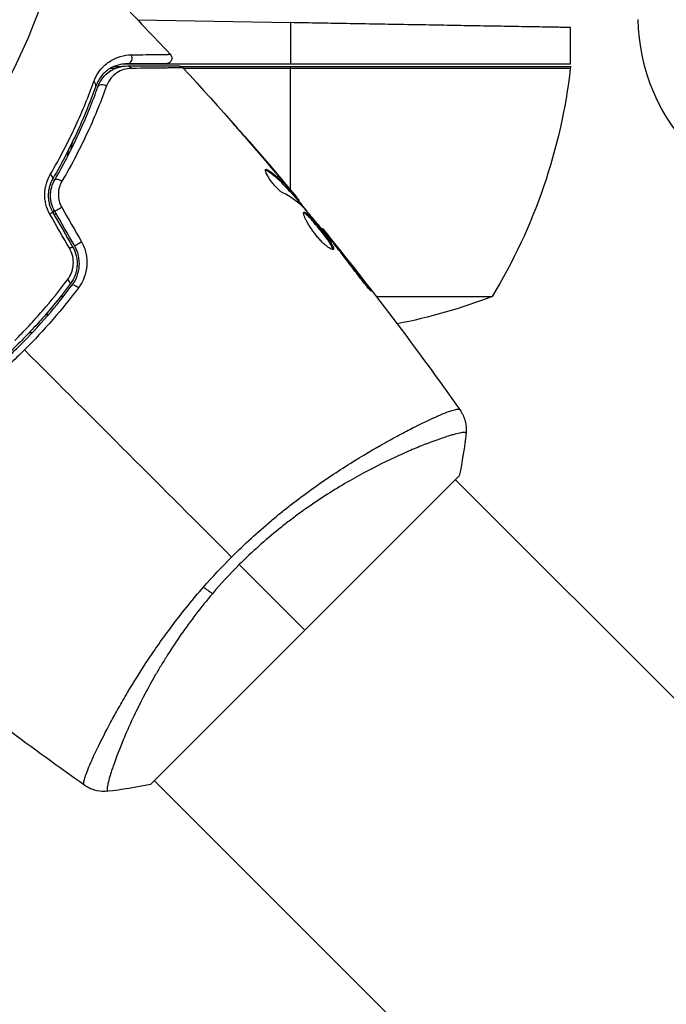
# Model space of a CAD drawing. Units: millimetres. Extents: x -5019 to 5713, y -5766 to 4073.
# Drawn here: x -1034 to -976, y -1189 to -1101 of the extents above; entities that cross this region are included whole.
import ezdxf

# ---------------------------------------------------------------- set-up
doc = ezdxf.new("R2010")
doc.units = ezdxf.units.MM
doc.header["$LTSCALE"] = 20
doc.layers.add('2d', color=230, linetype='Continuous')

msp = doc.modelspace()

# ---------------------------------------------------------------- linework, layer by layer
at = {"layer": '2d'}
for p, q in [((-1023.379, -1101.049), (-1009.75, -1101.287)), ((-1009.75, -1101.287), (-1009.75, -1105)), ((-984.75, -1105), (-984.75, -1101.724)), ((-1025.478, -1105.2), (-1024.787, -1105.2)), ((-984.75, -1105), (-1024.804, -1105)), ((-1019.511, -1105.2), (-984.755, -1105.2)), ((-1009.75, -1116.208), (-1009.75, -1105.2)), ((-1025.369, -1105.371), (-1025.816, -1105.371)), ((-984.769, -1105.371), (-1019.298, -1105.371)), ((-1013.757, -1111.545), (-1013.75, -1111.539)), ((-1011.857, -1114.504), (-1011.785, -1114.432)), ((-1010.816, -1114.966), (-1010.806, -1114.956)), ((-1010.014, -1115.924), (-1010.001, -1115.91)), ((-1009.837, -1116.327), (-1009.766, -1116.256)), ((-1009.733, -1116.436), (-1009.662, -1116.365)), ((-1009.145, -1117.088), (-1009.076, -1117.019)), ((-1009.04, -1117.215), (-1008.975, -1117.15)), ((-1006.927, -1119.732), (-1006.88, -1119.685)), ((-1006.217, -1120.592), (-1006.183, -1120.558)), ((-1005.575, -1121.4), (-1005.539, -1121.364)), ((-1003.084, -1124.646), (-1003.022, -1124.584)), ((-1030.013, -1125.748), (-1030.268, -1125.748)), ((-1002.081, -1125.748), (-991.75, -1125.748)), ((-1031.513, -1127.378), (-1031.513, -1127.255)), ((-1032.812, -1129), (-1033.087, -1129)), ((-999.372, -1137.758), (-999.372, -1137.758)), ((-1022.249, -1169.328), (-994.672, -1141.751)), ((-940.895, -1196.235), (-995.026, -1142.104)), ((-1026.241, -1164.629), (-1026.241, -1164.629)), ((-967.765, -1223.105), (-1021.896, -1168.974))]:
    msp.add_line(p, q, dxfattribs=at)
msp.add_circle((-1082, -1082), 53, dxfattribs=at)
at = {"layer": '2d', "extrusion": (0, 0, -1)}
for centre, radius, start, end in [((961.701, -1100.81), 17, 314.1865, 359.3587), ((987.75, -1105.033), 3, 183.19122, 186.47279), ((1034.45, -1099.735), 50, 186.47279, 211.34969), ((1009.75, -1079.1), 50, 248.8998, 259.01617)]:
    msp.add_arc(centre, radius, start, end, dxfattribs=at)
at = {"layer": '2d'}
for centre, major_axis, ratio, end_param in [((-1024.293, -1104.456), (0, 0.5), 0.858093, 5.346843), ((-1027.592, -1106.785), (-0.471, 0.167), 0.71706, 4.29116), ((-1031.387, -1114.975), (-0.432, 0.251), 0.440374, 4.484937), ((-1030.353, -1117.884), (0.433, 0.25), 0.001815, 5.172325), ((-1028.582, -1120.952), (0.433, 0.25), 0.020866, 5.143872), ((-1029.782, -1124.297), (-0.401, 0.299), 0.26225, 4.539766)]:
    msp.add_ellipse(centre, major_axis=major_axis, ratio=ratio, start_param=3.141593, end_param=end_param, dxfattribs=at)
at = {"layer": '2d', "extrusion": (0, 0, -1)}
for centre, major_axis, ratio, start_param, end_param in [((-1024.293, -1105.656), (0, 0.5), 0.819777, 0, 0.96892), ((-1026.461, -1107.187), (-0.471, 0.167), 0.738794, 0, 2.001711), ((-1030.35, -1115.578), (-0.432, 0.251), 0.452672, 0, 1.804422), ((-1031.392, -1118.484), (0.433, 0.25), 0.013447, 0, 1.156444), ((-1029.621, -1121.552), (0.433, 0.25), 0.032323, 0, 1.184867), ((-1028.821, -1125.014), (-0.401, 0.299), 0.269641, 0, 1.748088), ((-1017.659, -1150.894), (-2.284, 1.945), 0.174612, 4.139839, 4.499127)]:
    msp.add_ellipse(centre, major_axis=major_axis, ratio=ratio, start_param=start_param, end_param=end_param, dxfattribs=at)
at = {"layer": '2d'}
for points in [[(-1025.051, -1099.328), (-1023.505, -1100.906), (-1021.978, -1102.502), (-1020.468, -1104.115)], [(-1026.182, -1105.889), (-1026.018, -1105.739), (-1025.85, -1105.621), (-1025.684, -1105.526)], [(-1025.38, -1105.376), (-1025.264, -1105.327), (-1025.15, -1105.288), (-1025.038, -1105.257)], [(-1019.349, -1105.317), (-1019.349, -1105.317), (-1019.349, -1105.317), (-1019.349, -1105.317)], [(-1019.349, -1105.317), (-1016.045, -1108.885), (-1012.828, -1112.536), (-1009.704, -1116.263)], [(-1026.553, -1106.303), (-1026.506, -1106.238), (-1026.457, -1106.177), (-1026.407, -1106.12)], [(-1011.012, -1114.734), (-1012.029, -1113.535), (-1013.056, -1112.344), (-1014.093, -1111.161)], [(-1029.321, -1112.625), (-1029.274, -1112.382), (-1029.228, -1112.137), (-1029.183, -1111.892)], [(-1013.75, -1111.539), (-1012.76, -1112.67), (-1011.779, -1113.809), (-1010.806, -1114.956)], [(-1029.658, -1113.285), (-1029.609, -1113.045), (-1029.56, -1112.804), (-1029.513, -1112.562)], [(-1011.962, -1114.391), (-1011.933, -1114.362), (-1011.873, -1114.376), (-1011.785, -1114.432)], [(-1010.806, -1114.956), (-1010.539, -1115.272), (-1010.27, -1115.59), (-1010.001, -1115.91)], [(-1010.564, -1115.397), (-1010.565, -1115.396), (-1010.565, -1115.396), (-1010.566, -1115.395)], [(-1008.583, -1117.79), (-1009.122, -1117.274), (-1009.736, -1116.838), (-1010.422, -1116.481)], [(-1009.733, -1116.436), (-1009.735, -1116.438), (-1009.771, -1116.401), (-1009.837, -1116.327)], [(-1009.709, -1116.413), (-1009.234, -1116.98), (-1008.761, -1117.549), (-1008.291, -1118.119)], [(-1009.076, -1117.019), (-1009.006, -1117.104), (-1008.973, -1117.148), (-1008.975, -1117.15)], [(-1029.451, -1121.471), (-1030.038, -1120.444), (-1030.627, -1119.416), (-1031.215, -1118.389)], [(-1030.959, -1118.234), (-1030.369, -1119.257), (-1029.778, -1120.279), (-1029.188, -1121.302)], [(-1030.921, -1118.3), (-1030.895, -1118.21), (-1030.868, -1118.121), (-1030.842, -1118.032)], [(-1029.015, -1121.202), (-1029.605, -1120.179), (-1030.196, -1119.157), (-1030.786, -1118.134)], [(-1030.784, -1118.537), (-1030.758, -1118.45), (-1030.731, -1118.362), (-1030.705, -1118.274)], [(-1030.16, -1117.774), (-1029.572, -1118.801), (-1028.984, -1119.828), (-1028.396, -1120.856)], [(-1008.473, -1117.909), (-1008.519, -1117.856), (-1008.557, -1117.815), (-1008.583, -1117.79)], [(-1006.88, -1119.685), (-1006.88, -1119.685), (-1006.88, -1119.685), (-1006.88, -1119.685)], [(-1006.88, -1119.685), (-1002.605, -1124.942), (-998.509, -1130.35), (-994.605, -1135.89)], [(-1005.991, -1120.872), (-1006.082, -1120.758), (-1006.181, -1120.635), (-1006.268, -1120.53)], [(-1006.183, -1120.558), (-1005.982, -1120.809), (-1005.767, -1121.078), (-1005.539, -1121.364)], [(-1005.815, -1121.094), (-1005.873, -1121.021), (-1005.931, -1120.947), (-1005.991, -1120.872)], [(-1005.539, -1121.364), (-1004.691, -1122.43), (-1003.851, -1123.503), (-1003.022, -1124.584)], [(-1031.583, -1127.336), (-1031.56, -1127.35), (-1031.536, -1127.364), (-1031.513, -1127.378)], [(-1031.513, -1127.378), (-1031.536, -1127.364), (-1031.56, -1127.35), (-1031.583, -1127.336)], [(-1031.51, -1127.252), (-1031.456, -1127.289), (-1031.4, -1127.326), (-1031.34, -1127.361)], [(-1033.486, -1130.514), (-1027.275, -1136.725), (-1021.105, -1142.895), (-1014.993, -1149.007)], [(-994.653, -1135.831), (-994.62, -1135.874), (-994.608, -1135.886), (-994.604, -1135.891)], [(-994.073, -1137.947), (-994.208, -1139.183), (-994.41, -1140.481), (-994.672, -1141.751)], [(-994.073, -1137.947), (-994.073, -1137.947), (-994.073, -1137.947), (-994.073, -1137.947)], [(-1017.508, -1151.696), (-1016.707, -1150.781), (-1015.87, -1149.884), (-1014.993, -1149.007)], [(-1014.313, -1149.687), (-1015.155, -1150.529), (-1015.952, -1151.395), (-1016.707, -1152.283)], [(-1008.461, -1155.539), (-1010.168, -1153.832), (-1012.138, -1151.862), (-1014.313, -1149.687)], [(-1028.109, -1169.396), (-1030.456, -1167.742), (-1032.779, -1166.054), (-1035.077, -1164.332)], [(-1028.109, -1169.396), (-1028.114, -1169.392), (-1028.126, -1169.38), (-1028.169, -1169.346)], [(-1022.249, -1169.328), (-1023.519, -1169.59), (-1024.817, -1169.792), (-1026.053, -1169.927)]]:
    msp.add_open_spline(points, degree=3, dxfattribs=at)
for points, weights in [([(-984.75, -1101.724), (-984.75, -1101.724), (-995.105, -1101.543), (-1009.75, -1101.287)], [1, 0.804737854124, 0.804737854124, 1]), ([(-1031.407, -1127.439), (-1031.442, -1127.418), (-1031.477, -1127.398), (-1031.513, -1127.378)], [0.99937908799, 0.999584039643, 0.999791010314, 1])]:
    msp.add_rational_spline(points, weights, degree=3, dxfattribs=at)
for points, knots in [([(-1027.289, -1106.545), (-1027.132, -1106.109), (-1026.914, -1105.755), (-1026.54, -1105.307), (-1026.407, -1105.172), (-1026.132, -1104.931), (-1025.989, -1104.825), (-1025.552, -1104.543), (-1025.246, -1104.404), (-1024.612, -1104.214), (-1024.285, -1104.163), (-1023.948, -1104.16)], [0, 0, 0, 0, 0.001968794, 0.001968794, 0.002953191, 0.002953191, 0.003937588, 0.003937588, 0.005906382, 0.005906382, 0.007875176, 0.007875176, 0.007875176, 0.007875176]), ([(-1023.948, -1104.16), (-1022.972, -1104.15), (-1022.176, -1104.141), (-1021.446, -1104.131), (-1021.313, -1104.13), (-1021.076, -1104.126), (-1020.972, -1104.125), (-1020.711, -1104.121), (-1020.601, -1104.118), (-1020.548, -1104.116), (-1020.542, -1104.116), (-1020.534, -1104.116), (-1020.53, -1104.116), (-1020.518, -1104.115), (-1020.511, -1104.115), (-1020.495, -1104.115), (-1020.488, -1104.115), (-1020.473, -1104.115), (-1020.468, -1104.115), (-1020.468, -1104.115)], [0, 0, 0, 0, 0.00567223, 0.00567223, 0.00709029, 0.00709029, 0.00850835, 0.00850835, 0.01134447, 0.01134447, 0.0120535, 0.0120535, 0.01276253, 0.01276253, 0.01418058, 0.01418058, 0.0170167, 0.0170167, 0.02223711, 0.02223711, 0.02223711, 0.02223711]), ([(-1020.468, -1104.115), (-1020.431, -1104.154), (-1020.401, -1104.2), (-1020.363, -1104.283), (-1020.351, -1104.319), (-1020.332, -1104.409), (-1020.33, -1104.465), (-1020.341, -1104.553), (-1020.349, -1104.585), (-1020.377, -1104.669), (-1020.404, -1104.719), (-1020.457, -1104.788), (-1020.48, -1104.812), (-1020.546, -1104.87), (-1020.594, -1104.899), (-1020.675, -1104.932), (-1020.707, -1104.941), (-1020.77, -1104.953), (-1020.802, -1104.956), (-1020.833, -1104.956)], [0, 0, 0, 0, 0.0160984, 0.0160984, 0.0273867, 0.0273867, 0.0437913, 0.0437913, 0.0537983, 0.0537983, 0.0702332, 0.0702332, 0.0801032, 0.0801032, 0.0965411, 0.0965411, 0.1063987, 0.1063987, 0.1157817, 0.1157817, 0.1157817, 0.1157817]), ([(-1024.293, -1104.956), (-1024.577, -1104.956), (-1024.853, -1104.996), (-1025.386, -1105.149), (-1025.644, -1105.262), (-1026.014, -1105.494), (-1026.134, -1105.583), (-1026.367, -1105.783), (-1026.481, -1105.896), (-1026.799, -1106.274), (-1026.986, -1106.574), (-1027.12, -1106.952)], [0, 0, 0, 0, 0.001864837, 0.001864837, 0.003729674, 0.003729674, 0.004662092, 0.004662092, 0.00559451, 0.00559451, 0.007459347, 0.007459347, 0.007459347, 0.007459347]), ([(-1026.932, -1107.019), (-1026.82, -1106.704), (-1026.66, -1106.432), (-1026.292, -1105.974), (-1026.083, -1105.785), (-1025.737, -1105.553), (-1025.617, -1105.485), (-1025.371, -1105.369), (-1025.245, -1105.32), (-1024.857, -1105.2), (-1024.585, -1105.156), (-1024.293, -1105.156)], [0, 0, 0, 0, 0.001348017, 0.001348017, 0.002696033, 0.002696033, 0.003370042, 0.003370042, 0.00404405, 0.00404405, 0.005392066, 0.005392066, 0.005392066, 0.005392066]), ([(-1020.833, -1104.956), (-1020.833, -1104.956), (-1020.838, -1104.956), (-1020.853, -1104.956), (-1020.86, -1104.956), (-1020.876, -1104.956), (-1020.882, -1104.956), (-1020.894, -1104.956), (-1020.898, -1104.956), (-1020.907, -1104.956), (-1020.911, -1104.956), (-1020.961, -1104.956), (-1021.068, -1104.956), (-1021.326, -1104.956), (-1021.43, -1104.956), (-1021.665, -1104.956), (-1021.797, -1104.956), (-1022.525, -1104.956), (-1023.32, -1104.956), (-1024.293, -1104.956)], [0.02275047, 0.02275047, 0.02275047, 0.02275047, 0.02787328, 0.02787328, 0.0306606, 0.0306606, 0.03205427, 0.03205427, 0.0327511, 0.0327511, 0.03344793, 0.03344793, 0.03623526, 0.03623526, 0.03762892, 0.03762892, 0.03902259, 0.03902259, 0.04459724, 0.04459724, 0.04459724, 0.04459724]), ([(-1024.293, -1105.156), (-1023.124, -1105.156), (-1022.142, -1105.156), (-1021.195, -1105.156), (-1021.02, -1105.156), (-1020.701, -1105.156), (-1020.556, -1105.156), (-1020.177, -1105.156), (-1019.998, -1105.156), (-1019.842, -1105.156), (-1019.81, -1105.156), (-1019.784, -1105.156), (-1019.777, -1105.156), (-1019.752, -1105.156), (-1019.742, -1105.156), (-1019.722, -1105.156), (-1019.716, -1105.156), (-1019.716, -1105.156)], [0, 0, 0, 0, 0.00604989, 0.00604989, 0.00756236, 0.00756236, 0.00907483, 0.00907483, 0.01209978, 0.01209978, 0.01361225, 0.01361225, 0.01512472, 0.01512472, 0.01814967, 0.01814967, 0.02364717, 0.02364717, 0.02364717, 0.02364717]), ([(-1019.716, -1105.156), (-1019.692, -1105.156), (-1019.668, -1105.158), (-1019.621, -1105.165), (-1019.598, -1105.17), (-1019.537, -1105.188), (-1019.5, -1105.203), (-1019.423, -1105.248), (-1019.383, -1105.28), (-1019.349, -1105.317)], [0, 0, 0, 0, 0.00716492, 0.00716492, 0.01418504, 0.01418504, 0.02611916, 0.02611916, 0.04109674, 0.04109674, 0.04109674, 0.04109674]), ([(-1023.956, -1105.373), (-1024.197, -1105.376), (-1024.422, -1105.414), (-1024.849, -1105.55), (-1025.053, -1105.647), (-1025.434, -1105.904), (-1025.609, -1106.061), (-1025.919, -1106.444), (-1026.055, -1106.671), (-1026.152, -1106.94)], [0, 0, 0, 0, 0.001256209, 0.001256209, 0.002512418, 0.002512418, 0.003768626, 0.003768626, 0.005024835, 0.005024835, 0.005024835, 0.005024835]), ([(-1019.349, -1105.317), (-1019.349, -1105.317), (-1019.355, -1105.317), (-1019.375, -1105.317), (-1019.385, -1105.317), (-1019.406, -1105.318), (-1019.41, -1105.318), (-1019.42, -1105.318), (-1019.423, -1105.318), (-1019.444, -1105.319), (-1019.477, -1105.32), (-1019.634, -1105.323), (-1019.814, -1105.326), (-1020.192, -1105.331), (-1020.336, -1105.333), (-1020.657, -1105.337), (-1020.834, -1105.34), (-1021.79, -1105.351), (-1022.781, -1105.362), (-1023.956, -1105.373)], [0.02456002, 0.02456002, 0.02456002, 0.02456002, 0.02999101, 0.02999101, 0.03299011, 0.03299011, 0.03373989, 0.03373989, 0.03448967, 0.03448967, 0.03598922, 0.03598922, 0.03898832, 0.03898832, 0.04048787, 0.04048787, 0.04198742, 0.04198742, 0.04798562, 0.04798562, 0.04798562, 0.04798562]), ([(-1031.182, -1114.846), (-1030.308, -1113.356), (-1029.565, -1111.914), (-1028.282, -1109.138), (-1027.743, -1107.804), (-1027.289, -1106.545)], [0, 0, 0, 0, 0.00567021, 0.00567021, 0.01134043, 0.01134043, 0.01134043, 0.01134043]), ([(-1027.12, -1106.952), (-1027.567, -1108.21), (-1028.097, -1109.541), (-1029.36, -1112.308), (-1030.093, -1113.744), (-1030.955, -1115.226)], [0, 0, 0, 0, 0.00561537, 0.00561537, 0.01123074, 0.01123074, 0.01123074, 0.01123074]), ([(-1026.152, -1106.94), (-1026.609, -1108.21), (-1027.157, -1109.569), (-1028.469, -1112.415), (-1029.234, -1113.902), (-1030.139, -1115.446)], [0, 0, 0, 0, 0.00590649, 0.00590649, 0.01181297, 0.01181297, 0.01181297, 0.01181297]), ([(-1030.782, -1115.326), (-1029.904, -1113.817), (-1029.165, -1112.363), (-1027.898, -1109.584), (-1027.372, -1108.258), (-1026.932, -1107.019)], [0, 0, 0, 0, 0.00577336, 0.00577336, 0.01154671, 0.01154671, 0.01154671, 0.01154671]), ([(-1014.093, -1111.161), (-1014.221, -1111.014), (-1014.343, -1110.875), (-1014.57, -1110.617), (-1014.67, -1110.503), (-1014.838, -1110.31), (-1014.904, -1110.235), (-1014.971, -1110.158), (-1014.988, -1110.138), (-1015.01, -1110.112), (-1015.016, -1110.105), (-1015.016, -1110.105)], [0, 0, 0, 0, 0.000583907, 0.000583907, 0.001167815, 0.001167815, 0.001751722, 0.001751722, 0.002043676, 0.002043676, 0.002335629, 0.002335629, 0.002335629, 0.002335629]), ([(-1015.016, -1110.105), (-1015.015, -1110.105), (-1015.007, -1110.114), (-1014.972, -1110.152), (-1014.947, -1110.181), (-1014.848, -1110.291), (-1014.75, -1110.401), (-1014.571, -1110.604), (-1014.504, -1110.679), (-1014.366, -1110.836), (-1014.293, -1110.919), (-1014.141, -1111.092), (-1014.064, -1111.18), (-1013.907, -1111.358), (-1013.828, -1111.449), (-1013.75, -1111.539)], [0.002335629, 0.002335629, 0.002335629, 0.002335629, 0.002691247, 0.002691247, 0.003046864, 0.003046864, 0.003758098, 0.003758098, 0.004113716, 0.004113716, 0.004469333, 0.004469333, 0.00482495, 0.00482495, 0.005180567, 0.005180567, 0.005180567, 0.005180567]), ([(-1031.215, -1118.389), (-1031.376, -1118.107), (-1031.494, -1117.811), (-1031.61, -1117.345), (-1031.638, -1117.187), (-1031.671, -1116.874), (-1031.677, -1116.718), (-1031.669, -1116.407), (-1031.655, -1116.251), (-1031.607, -1115.949), (-1031.574, -1115.801), (-1031.448, -1115.37), (-1031.328, -1115.096), (-1031.182, -1114.846)], [0, 0, 0, 0, 0.000958015, 0.000958015, 0.001437023, 0.001437023, 0.001916031, 0.001916031, 0.002395039, 0.002395039, 0.002874046, 0.002874046, 0.003832062, 0.003832062, 0.003832062, 0.003832062]), ([(-1010.422, -1116.481), (-1010.489, -1116.446), (-1010.567, -1116.394), (-1010.744, -1116.253), (-1010.839, -1116.168), (-1011.039, -1115.968), (-1011.139, -1115.859), (-1011.337, -1115.624), (-1011.431, -1115.504), (-1011.69, -1115.14), (-1011.824, -1114.91), (-1011.982, -1114.552), (-1012.003, -1114.431), (-1011.962, -1114.391)], [0, 0, 0, 0, 0.000456133, 0.000456133, 0.000912267, 0.000912267, 0.0013684, 0.0013684, 0.001824534, 0.001824534, 0.0027368, 0.0027368, 0.003649067, 0.003649067, 0.003649067, 0.003649067]), ([(-1011.857, -1114.504), (-1011.901, -1114.476), (-1011.938, -1114.458), (-1011.973, -1114.45), (-1011.978, -1114.45), (-1011.982, -1114.449)], [0, 0, 0, 0, 0.0003297632, 0.0003297632, 0.0003852274, 0.0003852274, 0.0003852274, 0.0003852274]), ([(-1009.837, -1116.327), (-1009.989, -1116.158), (-1010.142, -1115.991), (-1010.447, -1115.655), (-1010.605, -1115.492), (-1011.104, -1115.03), (-1011.466, -1114.752), (-1011.857, -1114.504)], [0, 0, 0, 0, 0.001469311, 0.001469311, 0.002938621, 0.002938621, 0.005877242, 0.005877242, 0.005877242, 0.005877242]), ([(-1011.785, -1114.432), (-1011.394, -1114.681), (-1011.032, -1114.959), (-1010.534, -1115.421), (-1010.376, -1115.584), (-1010.071, -1115.92), (-1009.918, -1116.087), (-1009.766, -1116.256)], [0, 0, 0, 0, 0.002938605, 0.002938605, 0.004407908, 0.004407908, 0.005877211, 0.005877211, 0.005877211, 0.005877211]), ([(-1009.88, -1116.087), (-1010.028, -1115.907), (-1010.198, -1115.701), (-1010.586, -1115.238), (-1010.793, -1114.993), (-1011.012, -1114.734)], [0, 0, 0, 0, 0.001013465, 0.001013465, 0.00202693, 0.00202693, 0.00202693, 0.00202693]), ([(-1030.955, -1115.226), (-1031.076, -1115.435), (-1031.175, -1115.664), (-1031.279, -1116.027), (-1031.307, -1116.151), (-1031.346, -1116.407), (-1031.358, -1116.54), (-1031.363, -1116.804), (-1031.357, -1116.937), (-1031.327, -1117.204), (-1031.303, -1117.34), (-1031.201, -1117.739), (-1031.099, -1117.993), (-1030.959, -1118.234)], [0, 0, 0, 0, 0.000832155, 0.000832155, 0.001248232, 0.001248232, 0.001664309, 0.001664309, 0.002080386, 0.002080386, 0.002496464, 0.002496464, 0.003328618, 0.003328618, 0.003328618, 0.003328618]), ([(-1030.786, -1118.134), (-1030.911, -1117.918), (-1031.006, -1117.688), (-1031.135, -1117.196), (-1031.164, -1116.945), (-1031.157, -1116.443), (-1031.12, -1116.199), (-1030.989, -1115.737), (-1030.896, -1115.522), (-1030.782, -1115.326)], [0, 0, 0, 0, 0.000754737, 0.000754737, 0.001509473, 0.001509473, 0.00226421, 0.00226421, 0.003018947, 0.003018947, 0.003018947, 0.003018947]), ([(-1030.786, -1118.134), (-1030.914, -1117.913), (-1031.009, -1117.678), (-1031.103, -1117.315), (-1031.127, -1117.19), (-1031.156, -1116.942), (-1031.163, -1116.819), (-1031.159, -1116.575), (-1031.15, -1116.453), (-1031.115, -1116.212), (-1031.089, -1116.092), (-1030.992, -1115.746), (-1030.9, -1115.53), (-1030.782, -1115.326)], [0, 0, 0, 0, 0.000765347, 0.000765347, 0.00114802, 0.00114802, 0.001530694, 0.001530694, 0.001913367, 0.001913367, 0.00229604, 0.00229604, 0.003061387, 0.003061387, 0.003061387, 0.003061387]), ([(-1030.139, -1115.446), (-1030.235, -1115.61), (-1030.312, -1115.786), (-1030.423, -1116.164), (-1030.456, -1116.365), (-1030.465, -1116.67), (-1030.461, -1116.772), (-1030.439, -1116.979), (-1030.421, -1117.084), (-1030.346, -1117.389), (-1030.267, -1117.587), (-1030.16, -1117.774)], [0, 0, 0, 0, 0.000634395, 0.000634395, 0.00126879, 0.00126879, 0.001585988, 0.001585988, 0.001903186, 0.001903186, 0.002537581, 0.002537581, 0.002537581, 0.002537581]), ([(-1010.001, -1115.91), (-1009.892, -1116.04), (-1009.786, -1116.165), (-1009.584, -1116.406), (-1009.491, -1116.517), (-1009.243, -1116.816), (-1009.125, -1116.958), (-1009.076, -1117.019)], [0, 0, 0, 0, 0.000502086, 0.000502086, 0.001004171, 0.001004171, 0.002008343, 0.002008343, 0.002008343, 0.002008343]), ([(-1009.766, -1116.256), (-1009.724, -1116.303), (-1009.694, -1116.335), (-1009.66, -1116.369), (-1009.657, -1116.369), (-1009.687, -1116.325), (-1009.762, -1116.231), (-1009.88, -1116.087)], [0, 0, 0, 0, 0.000405292, 0.000405292, 0.000810583, 0.000810583, 0.001621167, 0.001621167, 0.001621167, 0.001621167]), ([(-1009.01, -1117.185), (-1009.011, -1117.187), (-1009.006, -1117.197), (-1008.982, -1117.232), (-1008.964, -1117.258), (-1008.915, -1117.326), (-1008.885, -1117.367), (-1008.814, -1117.465), (-1008.773, -1117.522), (-1008.716, -1117.601), (-1008.703, -1117.618), (-1008.69, -1117.636)], [0, 0, 0, 0, 0.00032099, 0.00032099, 0.000641981, 0.000641981, 0.000962971, 0.000962971, 0.001283961, 0.001283961, 0.00137276, 0.00137276, 0.00137276, 0.00137276]), ([(-1005.915, -1121.533), (-1005.948, -1121.566), (-1006.019, -1121.559), (-1006.221, -1121.464), (-1006.355, -1121.376), (-1006.584, -1121.189), (-1006.667, -1121.117), (-1006.837, -1120.958), (-1006.924, -1120.872), (-1007.102, -1120.685), (-1007.193, -1120.584), (-1007.37, -1120.377), (-1007.459, -1120.269), (-1007.631, -1120.048), (-1007.713, -1119.937), (-1007.87, -1119.715), (-1007.946, -1119.603), (-1008.084, -1119.387), (-1008.147, -1119.282), (-1008.263, -1119.079), (-1008.315, -1118.982), (-1008.449, -1118.714), (-1008.512, -1118.559), (-1008.576, -1118.33), (-1008.577, -1118.253), (-1008.547, -1118.222)], [0.006617599, 0.006617599, 0.006617599, 0.006617599, 0.007449314, 0.007449314, 0.008281029, 0.008281029, 0.008696886, 0.008696886, 0.009112744, 0.009112744, 0.009528601, 0.009528601, 0.009944458, 0.009944458, 0.010360316, 0.010360316, 0.010776173, 0.010776173, 0.011192031, 0.011192031, 0.011607888, 0.011607888, 0.012439603, 0.012439603, 0.013271318, 0.013271318, 0.013271318, 0.013271318]), ([(-1005.966, -1121.553), (-1005.965, -1121.545), (-1005.965, -1121.536), (-1005.967, -1121.492), (-1005.979, -1121.447), (-1006.039, -1121.288), (-1006.115, -1121.146), (-1006.273, -1120.898), (-1006.334, -1120.807), (-1006.466, -1120.618), (-1006.537, -1120.52), (-1006.689, -1120.315), (-1006.77, -1120.208), (-1006.936, -1119.994), (-1007.021, -1119.887), (-1007.283, -1119.562), (-1007.459, -1119.35), (-1007.712, -1119.057), (-1007.793, -1118.966), (-1007.949, -1118.795), (-1008.024, -1118.716), (-1008.161, -1118.576), (-1008.225, -1118.515), (-1008.341, -1118.412), (-1008.393, -1118.371), (-1008.491, -1118.304), (-1008.535, -1118.284), (-1008.568, -1118.28)], [0.006959302, 0.006959302, 0.006959302, 0.006959302, 0.007065717, 0.007065717, 0.007479037, 0.007479037, 0.008305676, 0.008305676, 0.008718996, 0.008718996, 0.009132316, 0.009132316, 0.009545635, 0.009545635, 0.009958955, 0.009958955, 0.010785595, 0.010785595, 0.011198915, 0.011198915, 0.011612234, 0.011612234, 0.012025554, 0.012025554, 0.012438874, 0.012438874, 0.012937835, 0.012937835, 0.012937835, 0.012937835]), ([(-1008.547, -1118.222), (-1008.532, -1118.207), (-1008.509, -1118.204), (-1008.449, -1118.219), (-1008.411, -1118.238), (-1008.321, -1118.299), (-1008.27, -1118.339), (-1008.155, -1118.442), (-1008.09, -1118.504), (-1007.884, -1118.713), (-1007.725, -1118.889), (-1007.474, -1119.179), (-1007.387, -1119.281), (-1007.213, -1119.491), (-1007.126, -1119.597), (-1006.952, -1119.812), (-1006.865, -1119.922), (-1006.699, -1120.136), (-1006.619, -1120.241), (-1006.39, -1120.55), (-1006.256, -1120.741), (-1006.096, -1120.992), (-1006.051, -1121.068), (-1005.976, -1121.206), (-1005.947, -1121.269), (-1005.907, -1121.375), (-1005.896, -1121.419), (-1005.892, -1121.49), (-1005.899, -1121.517), (-1005.915, -1121.533)], [0, 0, 0, 0, 0.0004136, 0.0004136, 0.0008272, 0.0008272, 0.0012408, 0.0012408, 0.0016544, 0.0016544, 0.0024816, 0.0024816, 0.0028952, 0.0028952, 0.0033088, 0.0033088, 0.0037224, 0.0037224, 0.004136, 0.004136, 0.0049632, 0.0049632, 0.0053768, 0.0053768, 0.0057904, 0.0057904, 0.006203999, 0.006203999, 0.006617599, 0.006617599, 0.006617599, 0.006617599]), ([(-1006.268, -1120.53), (-1006.631, -1120.089), (-1006.994, -1119.648), (-1007.728, -1118.774), (-1008.099, -1118.34), (-1008.473, -1117.909)], [0, 0, 0, 0, 0.00190427, 0.00190427, 0.003808539, 0.003808539, 0.003808539, 0.003808539]), ([(-1006.88, -1119.685), (-1006.88, -1119.685), (-1006.864, -1119.705), (-1006.802, -1119.782), (-1006.756, -1119.841), (-1006.636, -1119.992), (-1006.561, -1120.084), (-1006.388, -1120.301), (-1006.291, -1120.423), (-1006.183, -1120.558)], [0, 0, 0, 0, 0.000630412, 0.000630412, 0.001260825, 0.001260825, 0.001891237, 0.001891237, 0.00252165, 0.00252165, 0.00252165, 0.00252165]), ([(-1028.396, -1120.856), (-1028.21, -1121.179), (-1028.079, -1121.522), (-1027.918, -1122.244), (-1027.893, -1122.609), (-1027.976, -1123.696), (-1028.24, -1124.387), (-1028.67, -1124.961)], [0, 0, 0, 0, 0.001102852, 0.001102852, 0.002205705, 0.002205705, 0.004411409, 0.004411409, 0.004411409, 0.004411409]), ([(-1029.636, -1124.245), (-1029.491, -1124.051), (-1029.375, -1123.841), (-1029.246, -1123.5), (-1029.21, -1123.382), (-1029.157, -1123.145), (-1029.139, -1123.025), (-1029.111, -1122.66), (-1029.128, -1122.408), (-1029.235, -1121.926), (-1029.326, -1121.689), (-1029.451, -1121.471)], [0, 0, 0, 0, 0.000743635, 0.000743635, 0.001115453, 0.001115453, 0.00148727, 0.00148727, 0.002230905, 0.002230905, 0.00297454, 0.00297454, 0.00297454, 0.00297454]), ([(-1029.188, -1121.302), (-1029.039, -1121.559), (-1028.93, -1121.838), (-1028.831, -1122.265), (-1028.808, -1122.409), (-1028.784, -1122.701), (-1028.783, -1122.849), (-1028.801, -1123.139), (-1028.821, -1123.282), (-1028.881, -1123.565), (-1028.922, -1123.705), (-1029.072, -1124.112), (-1029.208, -1124.364), (-1029.382, -1124.596)], [0, 0, 0, 0, 0.000889055, 0.000889055, 0.001333583, 0.001333583, 0.00177811, 0.00177811, 0.002222638, 0.002222638, 0.002667165, 0.002667165, 0.00355622, 0.00355622, 0.00355622, 0.00355622]), ([(-1029.221, -1124.715), (-1028.856, -1124.226), (-1028.635, -1123.637), (-1028.572, -1122.706), (-1028.596, -1122.393), (-1028.739, -1121.774), (-1028.854, -1121.48), (-1029.015, -1121.202)], [0, 0, 0, 0, 0.001914168, 0.001914168, 0.002871252, 0.002871252, 0.003828336, 0.003828336, 0.003828336, 0.003828336]), ([(-1003.729, -1123.817), (-1004.068, -1123.356), (-1004.411, -1122.899), (-1005.107, -1121.992), (-1005.461, -1121.543), (-1005.815, -1121.094)], [0, 0, 0, 0, 0.001845834, 0.001845834, 0.003691668, 0.003691668, 0.003691668, 0.003691668]), ([(-1034.336, -1129.664), (-1033.907, -1129.236), (-1033.484, -1128.796), (-1032.66, -1127.911), (-1032.258, -1127.463), (-1031.084, -1126.107), (-1030.341, -1125.185), (-1029.636, -1124.245)], [0.007238896, 0.007238896, 0.007238896, 0.007238896, 0.009039719, 0.009039719, 0.010840543, 0.010840543, 0.01444219, 0.01444219, 0.01444219, 0.01444219]), ([(-1003.022, -1124.584), (-1002.921, -1124.717), (-1002.83, -1124.838), (-1002.715, -1124.992), (-1002.681, -1125.038), (-1002.622, -1125.12), (-1002.597, -1125.155), (-1002.537, -1125.241), (-1002.516, -1125.271), (-1002.521, -1125.278), (-1002.548, -1125.254), (-1002.619, -1125.181), (-1002.648, -1125.15), (-1002.715, -1125.076), (-1002.753, -1125.034), (-1002.836, -1124.939), (-1002.882, -1124.886), (-1002.979, -1124.773), (-1003.029, -1124.712), (-1003.295, -1124.39), (-1003.529, -1124.088), (-1003.729, -1123.817)], [0, 0, 0, 0, 0.000536546, 0.000536546, 0.000804819, 0.000804819, 0.001073092, 0.001073092, 0.001609638, 0.001609638, 0.002146183, 0.002146183, 0.002414456, 0.002414456, 0.002682729, 0.002682729, 0.002951002, 0.002951002, 0.003219275, 0.003219275, 0.004292367, 0.004292367, 0.004292367, 0.004292367]), ([(-1029.382, -1124.596), (-1030.08, -1125.531), (-1030.816, -1126.449), (-1031.981, -1127.797), (-1032.379, -1128.241), (-1033.197, -1129.121), (-1033.617, -1129.557), (-1034.894, -1130.832), (-1035.767, -1131.642), (-1037.554, -1133.187), (-1038.469, -1133.921), (-1039.404, -1134.618)], [0, 0, 0, 0, 0.0035954, 0.0035954, 0.00539309, 0.00539309, 0.00719079, 0.00719079, 0.01078619, 0.01078619, 0.01438158, 0.01438158, 0.01438158, 0.01438158]), ([(-1039.285, -1134.779), (-1038.347, -1134.079), (-1037.427, -1133.341), (-1036.074, -1132.172), (-1035.628, -1131.772), (-1034.745, -1130.951), (-1034.306, -1130.528), (-1033.022, -1129.244), (-1032.208, -1128.366), (-1030.657, -1126.57), (-1029.92, -1125.652), (-1029.221, -1124.715)], [0, 0, 0, 0, 0.0036116, 0.0036116, 0.0054174, 0.0054174, 0.0072232, 0.0072232, 0.01083479, 0.01083479, 0.01444639, 0.01444639, 0.01444639, 0.01444639]), ([(-1028.67, -1124.961), (-1029.395, -1125.927), (-1030.157, -1126.873), (-1031.761, -1128.725), (-1032.602, -1129.63), (-1033.486, -1130.514)], [0, 0, 0, 0, 0.003710992, 0.003710992, 0.007421983, 0.007421983, 0.007421983, 0.007421983]), ([(-1033.486, -1130.514), (-1033.926, -1130.954), (-1034.377, -1131.389), (-1035.284, -1132.233), (-1035.742, -1132.644), (-1037.132, -1133.847), (-1038.077, -1134.608), (-1039.039, -1135.33)], [0.007421983, 0.007421983, 0.007421983, 0.007421983, 0.009269849, 0.009269849, 0.011117714, 0.011117714, 0.014813445, 0.014813445, 0.014813445, 0.014813445]), ([(-1014.993, -1149.007), (-1014.42, -1148.434), (-1013.839, -1147.881), (-1012.667, -1146.807), (-1012.076, -1146.287), (-1011.181, -1145.532), (-1010.881, -1145.284), (-1010.279, -1144.797), (-1009.976, -1144.557), (-1009.07, -1143.854), (-1008.473, -1143.407), (-1007.29, -1142.556), (-1006.705, -1142.151), (-1005.551, -1141.376), (-1004.98, -1141.005), (-1003.316, -1139.957), (-1002.271, -1139.344), (-1000.811, -1138.526), (-1000.34, -1138.269), (-999.445, -1137.794), (-999.023, -1137.577), (-997.835, -1136.98), (-997.146, -1136.658), (-996.281, -1136.281), (-996.019, -1136.173), (-995.566, -1135.999), (-995.373, -1135.931), (-995.052, -1135.835), (-994.925, -1135.806), (-994.737, -1135.789), (-994.679, -1135.798), (-994.653, -1135.831)], [0.03880076, 0.03880076, 0.03880076, 0.03880076, 0.04122708, 0.04122708, 0.0436534, 0.0436534, 0.04486656, 0.04486656, 0.04607972, 0.04607972, 0.04850604, 0.04850604, 0.05093236, 0.05093236, 0.05335868, 0.05335868, 0.05821132, 0.05821132, 0.06063764, 0.06063764, 0.06306396, 0.06306396, 0.0679166, 0.0679166, 0.07034292, 0.07034292, 0.07276924, 0.07276924, 0.07519556, 0.07519556, 0.07762188, 0.07762188, 0.07762188, 0.07762188]), ([(-994.604, -1135.891), (-994.604, -1135.891), (-994.604, -1135.891), (-994.604, -1135.891), (-994.604, -1135.891), (-994.604, -1135.891)], [0.00233076358, 0.00233076358, 0.00233076358, 0.00233076358, 0.00233614505, 0.00233614505, 0.00234726556, 0.00234726556, 0.00234726556, 0.00234726556]), ([(-994.604, -1135.891), (-994.564, -1135.948), (-994.519, -1136.016), (-994.428, -1136.169), (-994.381, -1136.257), (-994.273, -1136.489), (-994.216, -1136.639), (-994.101, -1137.037), (-994.062, -1137.295), (-994.053, -1137.683), (-994.059, -1137.816), (-994.073, -1137.947)], [0, 0, 0, 0, 0.0280924, 0.0280924, 0.0591779, 0.0591779, 0.1075172, 0.1075172, 0.1846424, 0.1846424, 0.22429, 0.22429, 0.22429, 0.22429]), ([(-994.073, -1137.947), (-994.073, -1137.944), (-994.073, -1137.942), (-994.076, -1137.935), (-994.08, -1137.933), (-994.092, -1137.927), (-994.096, -1137.925), (-994.108, -1137.918), (-994.116, -1137.911), (-994.143, -1137.894), (-994.17, -1137.889), (-994.277, -1137.884), (-994.383, -1137.892), (-994.664, -1137.942), (-994.838, -1137.981), (-995.151, -1138.064), (-995.264, -1138.096), (-995.507, -1138.168), (-995.637, -1138.208), (-996.328, -1138.427), (-996.999, -1138.665), (-998.17, -1139.125), (-998.588, -1139.296), (-999.477, -1139.677), (-999.95, -1139.888), (-1001.42, -1140.574), (-1002.475, -1141.102), (-1004.159, -1142.029), (-1004.74, -1142.363), (-1005.915, -1143.07), (-1006.51, -1143.444), (-1007.713, -1144.237), (-1008.321, -1144.657), (-1009.241, -1145.326), (-1009.549, -1145.556), (-1010.163, -1146.025), (-1010.468, -1146.264), (-1011.377, -1146.998), (-1011.975, -1147.507), (-1013.156, -1148.565), (-1013.74, -1149.114), (-1014.313, -1149.687)], [0.04049986, 0.04049986, 0.04049986, 0.04049986, 0.04112082, 0.04112082, 0.04233145, 0.04233145, 0.04293677, 0.04293677, 0.04354209, 0.04354209, 0.04475273, 0.04475273, 0.04717401, 0.04717401, 0.04959529, 0.04959529, 0.05080593, 0.05080593, 0.05201656, 0.05201656, 0.05685912, 0.05685912, 0.0592804, 0.0592804, 0.06170168, 0.06170168, 0.06654423, 0.06654423, 0.06896551, 0.06896551, 0.07138679, 0.07138679, 0.07380806, 0.07380806, 0.0750187, 0.0750187, 0.07622934, 0.07622934, 0.07865062, 0.07865062, 0.0810719, 0.0810719, 0.0810719, 0.0810719]), ([(-1028.169, -1169.346), (-1028.199, -1169.324), (-1028.209, -1169.273), (-1028.2, -1169.114), (-1028.178, -1169.008), (-1028.067, -1168.606), (-1027.931, -1168.231), (-1027.63, -1167.509), (-1027.512, -1167.241), (-1027.249, -1166.664), (-1027.103, -1166.354), (-1026.62, -1165.359), (-1026.239, -1164.611), (-1025.571, -1163.367), (-1025.334, -1162.935), (-1024.831, -1162.046), (-1024.566, -1161.588), (-1023.727, -1160.174), (-1023.107, -1159.18), (-1022.068, -1157.617), (-1021.706, -1157.087), (-1020.953, -1156.024), (-1020.562, -1155.489), (-1019.748, -1154.412), (-1019.324, -1153.871), (-1018.442, -1152.784), (-1017.981, -1152.236), (-1017.508, -1151.696)], [-0.00000006, -0.00000006, -0.00000006, -0.00000006, 0.00219288, 0.00219288, 0.00438582, 0.00438582, 0.0087717, 0.0087717, 0.01096464, 0.01096464, 0.01315758, 0.01315758, 0.01754347, 0.01754347, 0.01973641, 0.01973641, 0.02192935, 0.02192935, 0.02631523, 0.02631523, 0.02850817, 0.02850817, 0.03070111, 0.03070111, 0.03289405, 0.03289405, 0.03508699, 0.03508699, 0.03508699, 0.03508699]), ([(-1016.707, -1152.283), (-1017.222, -1152.888), (-1017.718, -1153.505), (-1018.653, -1154.726), (-1019.096, -1155.334), (-1019.936, -1156.544), (-1020.334, -1157.146), (-1020.899, -1158.042), (-1021.083, -1158.341), (-1021.439, -1158.931), (-1021.611, -1159.222), (-1022.439, -1160.658), (-1023.008, -1161.746), (-1023.752, -1163.275), (-1023.982, -1163.769), (-1024.405, -1164.712), (-1024.596, -1165.158), (-1025.114, -1166.416), (-1025.389, -1167.148), (-1025.651, -1167.921), (-1025.7, -1168.068), (-1025.788, -1168.346), (-1025.827, -1168.476), (-1025.935, -1168.841), (-1025.99, -1169.051), (-1026.071, -1169.404), (-1026.098, -1169.547), (-1026.113, -1169.709), (-1026.114, -1169.755), (-1026.111, -1169.828), (-1026.107, -1169.855), (-1026.09, -1169.883), (-1026.083, -1169.89), (-1026.075, -1169.903), (-1026.073, -1169.908), (-1026.067, -1169.919), (-1026.065, -1169.924), (-1026.058, -1169.927), (-1026.056, -1169.927), (-1026.053, -1169.927)], [0.08462881, 0.08462881, 0.08462881, 0.08462881, 0.08705078, 0.08705078, 0.08947276, 0.08947276, 0.09189473, 0.09189473, 0.09310572, 0.09310572, 0.09431671, 0.09431671, 0.09916066, 0.09916066, 0.10158263, 0.10158263, 0.10400461, 0.10400461, 0.10884856, 0.10884856, 0.11005954, 0.11005954, 0.11127053, 0.11127053, 0.11369251, 0.11369251, 0.11611448, 0.11611448, 0.11732547, 0.11732547, 0.11853646, 0.11853646, 0.11914195, 0.11914195, 0.11974744, 0.11974744, 0.12095843, 0.12095843, 0.12162508, 0.12162508, 0.12162508, 0.12162508]), ([(-1026.053, -1169.927), (-1026.374, -1169.962), (-1026.706, -1169.944), (-1027.175, -1169.842), (-1027.327, -1169.796), (-1027.59, -1169.692), (-1027.703, -1169.64), (-1027.92, -1169.522), (-1028.024, -1169.456), (-1028.109, -1169.396)], [0, 0, 0, 0, 0.0971513, 0.0971513, 0.1448169, 0.1448169, 0.1834669, 0.1834669, 0.2252164, 0.2252164, 0.2252164, 0.2252164])]:
    msp.add_open_spline(points, degree=3, knots=knots, dxfattribs=at)

doc.saveas('drawing.dxf')
